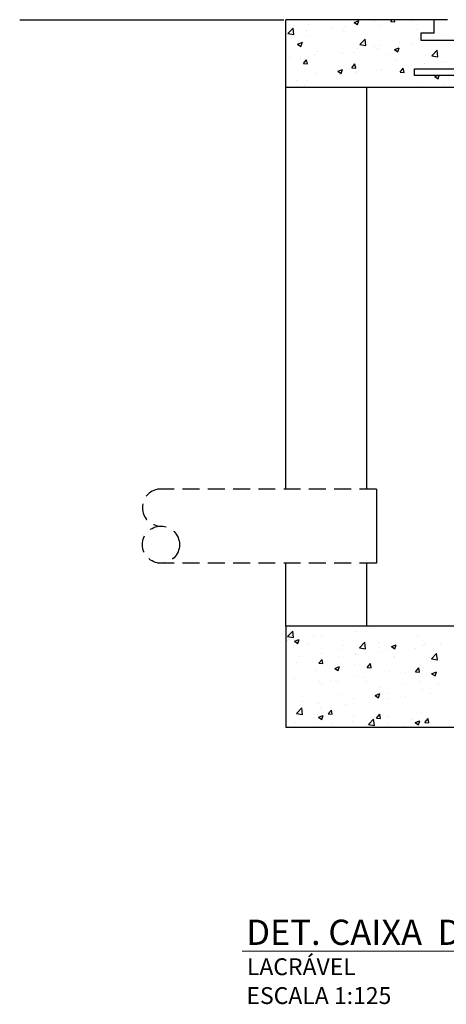
# Model space of a CAD drawing. Extents: x 26 to 7644, y -942 to 367.
# Drawn here: x 7286 to 7349, y -416 to -270 of the extents above; entities that cross this region are included whole.
import ezdxf

# ---------------------------------------------------------------- set-up
doc = ezdxf.new("R2010")
doc.units = 0
doc.header["$LTSCALE"] = 10
doc.header["$MEASUREMENT"] = 0
doc.linetypes.add('HIDDEN', pattern=[0.375, 0.25, -0.125])
for name, color, linetype in [('01', 7, 'CONTINUOUS'), ('02', 7, 'CONTINUOUS'), ('CAIXAS', 4, 'CONTINUOUS'), ('TX7', 7, 'CONTINUOUS')]:
    doc.layers.add(name, color=color, linetype=linetype)
doc.layers.add('FORMATO', color=7, linetype='CONTINUOUS', lineweight=15)
doc.styles.add('REGUA200', font='ARIAL.TTF')
doc.styles.add('ROMANS', font='romans.shx', dxfattribs={"height": 3})

msp = doc.modelspace()

# ---------------------------------------------------------------- linework, layer by layer
at = {"layer": 'CAIXAS'}
for p, q in [((7285.786, -269.991), (7312.874, -269.991)), ((7312.874, -269.991), (7324.984, -269.991)), ((7347.301, -271.991), (7347.301, -269.991)), ((7349.283, -269.991), (7347.301, -269.991)), ((7347.301, -271.991), (7345.301, -271.991)), ((7345.301, -271.991), (7345.301, -273.05)), ((7345.301, -273.05), (7361.283, -273.05)), ((7344.39, -277.276), (7352.39, -277.276)), ((7344.39, -278.276), (7344.39, -277.276)), ((7352.628, -278.276), (7344.39, -278.276))]:
    msp.add_line(p, q, dxfattribs=at)
at = {"layer": 'CAIXAS', "color": 2}
for p, q in [((7347.301, -269.991), (7325.302, -269.991)), ((7325.302, -339.654), (7325.302, -269.991)), ((7325.302, -279.991), (7350.302, -279.991)), ((7337.302, -339.654), (7337.302, -279.991)), ((7325.302, -301.069), (7325.302, -301.069)), ((7338.714, -339.654), (7338.714, -350.654)), ((7325.302, -360.004), (7325.302, -350.654)), ((7337.302, -359.991), (7337.302, -350.654)), ((7407.303, -360.006), (7325.302, -359.988)), ((7325.302, -360.004), (7325.302, -375.004)), ((7325.302, -375.004), (7401.803, -375.004))]:
    msp.add_line(p, q, dxfattribs=at)
at = {"layer": 'CAIXAS', "color": 7}
for p, q in [((7335.431, -270.391), (7336.131, -270.122)), ((7335.93, -270.726), (7336.132, -270.122)), ((7338.496, -270.31), (7338.496, -270.31)), ((7340.84, -270.235), (7341.045, -269.991)), ((7340.84, -270.235), (7341.437, -270.288)), ((7341.438, -270.288), (7341.384, -269.991)), ((7342.602, -270.057), (7342.602, -270.057)), ((7344.135, -270.19), (7344.135, -270.19)), ((7325.596, -272.039), (7326.375, -271.227)), ((7326.486, -272.177), (7326.376, -271.228)), ((7328.393, -271.641), (7328.393, -271.641)), ((7328.695, -270.723), (7328.695, -270.723)), ((7332.18, -271.142), (7332.18, -271.142)), ((7333.807, -271.644), (7333.807, -271.644)), ((7334.034, -270.949), (7334.034, -270.949)), ((7335.431, -270.391), (7335.929, -270.726)), ((7339.001, -270.894), (7339.001, -270.894)), ((7339.372, -271.174), (7339.372, -271.174)), ((7344.71, -271.4), (7344.71, -271.4)), ((7325.596, -272.039), (7326.485, -272.177)), ((7325.89, -271.97), (7325.89, -271.97)), ((7328.756, -272.284), (7328.756, -272.284)), ((7336.268, -273.694), (7337.047, -272.883)), ((7337.159, -273.833), (7337.048, -272.883)), ((7345.001, -272.807), (7345.001, -272.807)), ((7327.029, -273.616), (7327.729, -273.347)), ((7327.029, -273.616), (7327.526, -273.951)), ((7327.527, -273.952), (7327.73, -273.347)), ((7329.936, -274.689), (7329.936, -274.689)), ((7335.865, -274.255), (7335.865, -274.255)), ((7336.268, -273.694), (7337.158, -273.832)), ((7338.369, -273.925), (7338.369, -273.925)), ((7338.879, -274.223), (7338.879, -274.223)), ((7339.169, -273.808), (7339.169, -273.808)), ((7341.4, -274.417), (7342.101, -274.148)), ((7341.4, -274.417), (7341.898, -274.752)), ((7341.899, -274.752), (7342.101, -274.148)), ((7342.156, -273.426), (7342.156, -273.426)), ((7344.013, -273.519), (7344.013, -273.519)), ((7346.941, -275.35), (7347.72, -274.538)), ((7347.831, -275.488), (7347.721, -274.538)), ((7325.762, -275.585), (7325.762, -275.585)), ((7327.505, -275.81), (7327.505, -275.81)), ((7327.882, -276.502), (7328.364, -275.928)), ((7328.481, -276.555), (7328.365, -275.928)), ((7328.634, -275.613), (7328.634, -275.613)), ((7329.55, -275.086), (7329.55, -275.086)), ((7333.337, -274.809), (7333.337, -274.809)), ((7333.685, -274.973), (7333.685, -274.973)), ((7335.274, -274.914), (7335.274, -274.914)), ((7340.612, -275.14), (7340.612, -275.14)), ((7341.565, -276.003), (7341.565, -276.003)), ((7345.95, -275.365), (7345.95, -275.365)), ((7346.941, -275.35), (7347.83, -275.487)), ((7347.397, -275.002), (7347.397, -275.002)), ((7327.882, -276.502), (7328.48, -276.554)), ((7332.998, -277.642), (7333.698, -277.373)), ((7332.998, -277.642), (7333.496, -277.978)), ((7333.496, -277.978), (7333.699, -277.373)), ((7335.055, -277.13), (7335.537, -276.555)), ((7335.055, -277.13), (7335.652, -277.182)), ((7335.653, -277.182), (7335.538, -276.555)), ((7335.733, -277.004), (7335.733, -277.004)), ((7338.757, -277.552), (7338.757, -277.552)), ((7339.525, -277.371), (7339.525, -277.371)), ((7342.227, -277.757), (7342.709, -277.183)), ((7342.826, -277.81), (7342.71, -277.183)), ((7343.892, -276.848), (7343.892, -276.848)), ((7345.841, -276.539), (7345.841, -276.539)), ((7348.344, -276.209), (7348.344, -276.209)), ((7348.943, -276.208), (7348.943, -276.208)), ((7326.919, -279.03), (7326.919, -279.03)), ((7328.512, -278.942), (7328.512, -278.942)), ((7329.901, -278.005), (7329.901, -278.005)), ((7333.235, -278.199), (7333.235, -278.199)), ((7333.564, -278.302), (7333.564, -278.302)), ((7335.738, -277.869), (7335.738, -277.869)), ((7342.227, -277.757), (7342.825, -277.809)), ((7347.369, -278.443), (7347.805, -278.276)), ((7347.369, -278.443), (7347.867, -278.778)), ((7347.868, -278.779), (7348.037, -278.276)), ((7327.988, -279.799), (7327.988, -279.799)), ((7345.384, -279.503), (7345.384, -279.503)), ((7348.821, -279.537), (7348.821, -279.537))]:
    msp.add_line(p, q, dxfattribs=at)
at = {"layer": 'CAIXAS', "color": 2, "linetype": 'HIDDEN'}
for p, q in [((7338.714, -339.654), (7305.16, -339.654)), ((7338.714, -350.654), (7305.16, -350.654))]:
    msp.add_line(p, q, dxfattribs=at)
msp.add_circle((7306.743, -347.904), 2.75, dxfattribs=at)
msp.add_arc((7306.743, -342.404), 2.75, 90, 270, dxfattribs=at)
at = {"layer": 'FORMATO', "color": 7}
msp.add_line((7318.776, -408.223), (7439.692, -408.223), dxfattribs=at)
at = {"layer": 'TX7', "color": 7}
for p, q in [((7325.53, -361.555), (7326.309, -360.743)), ((7326.42, -361.693), (7326.31, -360.744)), ((7335.717, -360.775), (7335.717, -360.775)), ((7338.263, -360.286), (7338.263, -360.286)), ((7340.852, -360.071), (7340.852, -360.071)), ((7325.473, -362.165), (7325.473, -362.165)), ((7325.53, -361.555), (7326.419, -361.693)), ((7325.657, -361.945), (7325.657, -361.945)), ((7326.574, -362.236), (7327.274, -361.967)), ((7326.574, -362.236), (7327.071, -362.571)), ((7327.072, -362.571), (7327.275, -361.967)), ((7329.444, -361.447), (7329.444, -361.447)), ((7330.524, -361.525), (7330.524, -361.525)), ((7336.202, -363.21), (7336.981, -362.398)), ((7337.093, -363.348), (7336.982, -362.399)), ((7344.794, -361.447), (7344.794, -361.447)), ((7328.523, -362.696), (7328.523, -362.696)), ((7333.131, -363.449), (7333.131, -363.449)), ((7333.861, -362.922), (7333.861, -362.922)), ((7336.202, -363.21), (7337.092, -363.348)), ((7338.962, -362.448), (7338.962, -362.448)), ((7339.199, -363.147), (7339.199, -363.147)), ((7339.42, -363.731), (7339.42, -363.731)), ((7340.73, -363.4), (7340.73, -363.4)), ((7340.945, -363.036), (7341.645, -362.768)), ((7340.945, -363.036), (7341.443, -363.372)), ((7341.443, -363.372), (7341.646, -362.768)), ((7344.537, -363.373), (7344.537, -363.373)), ((7345.735, -362.9), (7345.735, -362.9)), ((7345.781, -362.76), (7345.781, -362.76)), ((7347.19, -363.643), (7347.19, -363.643)), ((7348.239, -362.57), (7348.239, -362.57)), ((7327.299, -364.45), (7327.299, -364.45)), ((7330.187, -365.51), (7330.669, -364.936)), ((7330.402, -364.854), (7330.402, -364.854)), ((7330.631, -364.039), (7330.631, -364.039)), ((7330.786, -365.563), (7330.67, -364.936)), ((7333.129, -364.559), (7333.129, -364.559)), ((7335.596, -364.104), (7335.596, -364.104)), ((7335.632, -364.23), (7335.632, -364.23)), ((7335.969, -364.265), (7335.969, -364.265)), ((7341.308, -364.491), (7341.308, -364.491)), ((7341.359, -364.644), (7341.359, -364.644)), ((7346.646, -364.716), (7346.646, -364.716)), ((7346.875, -364.865), (7347.654, -364.054)), ((7346.875, -364.865), (7347.764, -365.003)), ((7347.765, -365.004), (7347.654, -364.054)), ((7325.351, -365.494), (7325.351, -365.494)), ((7326.813, -365.391), (7326.813, -365.391)), ((7329.695, -366.646), (7329.695, -366.646)), ((7330.187, -365.51), (7330.785, -365.562)), ((7332.543, -366.262), (7333.243, -365.993)), ((7332.543, -366.262), (7333.04, -366.597)), ((7333.041, -366.598), (7333.244, -365.993)), ((7335.527, -365.645), (7335.527, -365.645)), ((7337.36, -366.138), (7337.842, -365.563)), ((7337.36, -366.138), (7337.957, -366.19)), ((7337.958, -366.19), (7337.843, -365.563)), ((7340.609, -366.729), (7340.609, -366.729)), ((7344.532, -366.765), (7345.014, -366.191)), ((7344.532, -366.765), (7345.13, -366.817)), ((7345.131, -366.818), (7345.015, -366.191)), ((7345.608, -366.514), (7345.608, -366.514)), ((7345.66, -366.089), (7345.66, -366.089)), ((7346.914, -367.063), (7347.614, -366.794)), ((7347.412, -367.398), (7347.615, -366.794)), ((7326.533, -367.779), (7326.533, -367.779)), ((7330.28, -368.183), (7330.28, -368.183)), ((7331.871, -368.005), (7331.871, -368.005)), ((7333.002, -368.174), (7333.002, -368.174)), ((7335.474, -367.433), (7335.474, -367.433)), ((7336.789, -367.675), (7336.789, -367.675)), ((7337.21, -368.23), (7337.21, -368.23)), ((7343.104, -366.844), (7343.104, -366.844)), ((7345.178, -368.143), (7345.178, -368.143)), ((7346.914, -367.063), (7347.412, -367.398)), ((7330.498, -368.503), (7330.498, -368.503)), ((7339.346, -369.144), (7339.346, -369.144)), ((7342.548, -368.456), (7342.548, -368.456)), ((7345.538, -369.418), (7345.538, -369.418)), ((7347.886, -368.681), (7347.886, -368.681)), ((7327.682, -371.146), (7327.682, -371.146)), ((7333.514, -370.145), (7333.514, -370.145)), ((7335.353, -370.762), (7335.353, -370.762)), ((7338.512, -370.288), (7339.212, -370.019)), ((7338.512, -370.288), (7339.009, -370.624)), ((7339.01, -370.624), (7339.213, -370.019)), ((7340.474, -370.788), (7340.474, -370.788)), ((7340.487, -370.058), (7340.487, -370.058)), ((7342.977, -370.458), (7342.977, -370.458)), ((7346.764, -369.96), (7346.764, -369.96)), ((7326.856, -372.951), (7327.635, -372.14)), ((7327.746, -373.09), (7327.635, -372.14)), ((7327.868, -372.448), (7327.868, -372.448)), ((7330.159, -371.512), (7330.159, -371.512)), ((7330.371, -372.118), (7330.371, -372.118)), ((7331.574, -373.032), (7332.057, -372.458)), ((7332.173, -373.085), (7332.057, -372.458)), ((7334.158, -371.619), (7334.158, -371.619)), ((7326.856, -372.951), (7327.745, -373.089)), ((7329.924, -373.115), (7329.924, -373.115)), ((7330.11, -373.513), (7330.81, -373.245)), ((7330.11, -373.513), (7330.607, -373.849)), ((7330.608, -373.849), (7330.811, -373.245)), ((7331.574, -373.032), (7332.172, -373.084)), ((7335.231, -374.091), (7335.231, -374.091)), ((7335.262, -373.34), (7335.262, -373.34)), ((7337.528, -374.607), (7338.307, -373.795)), ((7338.418, -374.745), (7338.308, -373.795)), ((7338.747, -373.66), (7339.229, -373.085)), ((7338.747, -373.66), (7339.345, -373.712)), ((7339.346, -373.712), (7339.23, -373.085)), ((7340.365, -373.387), (7340.365, -373.387)), ((7340.601, -373.566), (7340.601, -373.566)), ((7344.134, -373.904), (7344.134, -373.904)), ((7344.481, -374.314), (7345.181, -374.045)), ((7344.979, -374.65), (7345.182, -374.046)), ((7345.417, -372.747), (7345.417, -372.747)), ((7345.92, -374.287), (7346.402, -373.713)), ((7345.939, -373.791), (7345.939, -373.791)), ((7346.518, -374.34), (7346.403, -373.713)), ((7326.694, -374.232), (7326.694, -374.232)), ((7330.037, -374.841), (7330.037, -374.841)), ((7332.033, -374.458), (7332.033, -374.458)), ((7337.371, -374.684), (7337.371, -374.684)), ((7337.528, -374.607), (7338.417, -374.744)), ((7337.843, -374.732), (7337.843, -374.732)), ((7340.346, -374.402), (7340.346, -374.402)), ((7342.709, -374.909), (7342.709, -374.909)), ((7344.481, -374.314), (7344.978, -374.65)), ((7344.765, -374.11), (7344.765, -374.11)), ((7345.92, -374.287), (7346.517, -374.339))]:
    msp.add_line(p, q, dxfattribs=at)

# ---------------------------------------------------------------- texts
at = {"layer": '01', "color": 7, "style": 'REGUA200'}
msp.add_text('DET. CAIXA  DE PASSAGEM Nº 2  (80x80x80 cm)', height=3.75, dxfattribs=at).set_placement((7319.417, -407.31))
at = {"layer": '02', "color": 7, "lineweight": -2, "style": 'ROMANS', "width": 1}
for s, p in [('LACRÁVEL', (7319.495, -411.797)), ('ESCALA 1:125', (7319.432, -416.081))]:
    msp.add_text(s, height=2.5, dxfattribs=at).set_placement(p)

doc.saveas('drawing.dxf')
